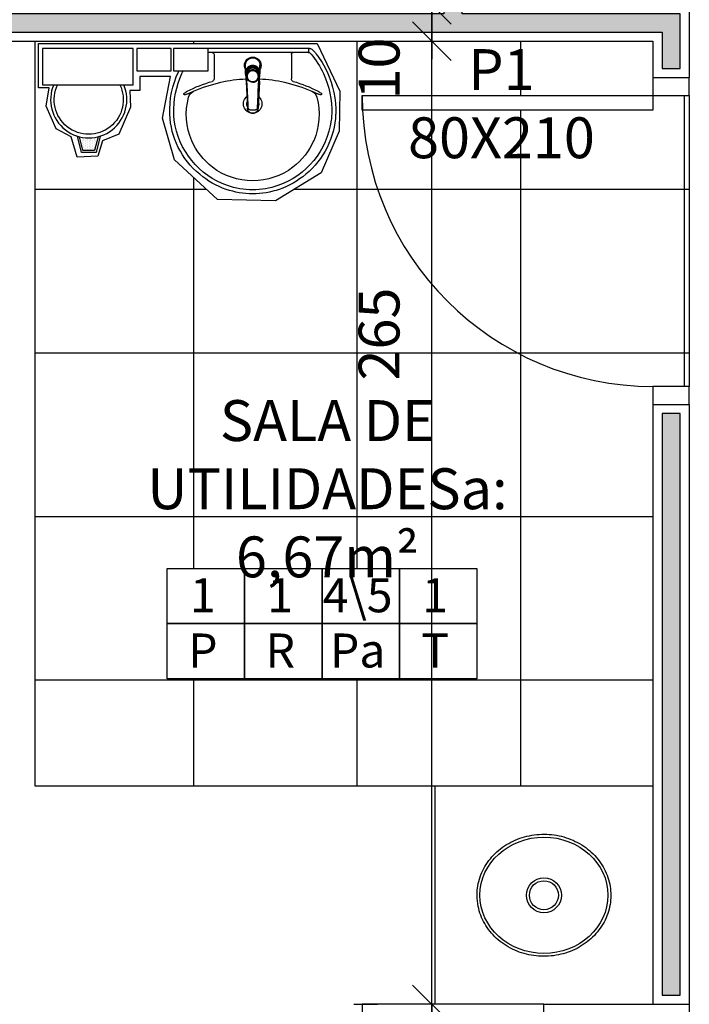
# Model space of a CAD drawing. Units: millimetres. Extents: x 260032 to 291538, y -59318 to -39933.
# Drawn here: x 278270 to 278454, y -56340 to -56069 of the extents above; entities that cross this region are included whole.
import ezdxf

# ---------------------------------------------------------------- set-up
doc = ezdxf.new("R2010")
doc.units = ezdxf.units.MM
doc.header["$LTSCALE"] = 10
doc.linetypes.add('CONTINU', pattern=[0])
for name, color, linetype in [('02', 2, 'Continuous'), ('04', 4, 'Continuous'), ('250', 250, 'Continuous'), ('251', 251, 'Continuous'), ('252', 252, 'Continuous'), ('COTA', 13, 'Continuous'), ('EQUIP_FIXOS', 13, 'Continuous'), ('especificações ambientes', 7, 'Continuous'), ('ESQUADRIAS', 7, 'Continuous'), ('LINVISTA', 13, 'Continuous'), ('MOB_BemFina', 251, 'Continuous'), ('PAREDE', 6, 'Continuous'), ('parede gesso', 135, 'Continuous'), ('PILAR', 6, 'Continuous')]:
    doc.layers.add(name, color=color, linetype=linetype)
doc.layers.add('VPORTS', color=9, linetype='Continuous', plot=False)
doc.styles.add('ARIAL1', font='ARIAL.TTF')
doc.styles.add('REGUA60', font='ARIALN.TTF')
doc.styles.get("Standard").update_dxf_attribs({"font": 'ARIALN.TTF'})
doc.dimstyles.new('ISO-25', dxfattribs={"dimtxt": 2.5, "dimasz": 2.5, "dimexe": 1.25, "dimexo": 0.625, "dimtad": 1, "dimtxsty": 'Standard', "dimcen": 2.5, "dimadec": 0, "dimazin": 0, "dimtfac": 1, "dimtmove": 0, "dimatfit": 3, "dimfxl": 1, "dimarcsym": 0})

# ---------------------------------------------------------------- blocks, each defined once
blk = doc.blocks.new('1173C_p')
at = {"linetype": 'Continuous'}
for p, q in [((-0.0163, -0.0488), (-0.0165, -0.045)), ((0.0163, -0.0488), (0.0165, -0.045))]:
    blk.add_line(p, q, dxfattribs=at)
at = {"linetype": 'CONTINU', "extrusion": (0, 0, -1)}
for points in [[(-0.0198, -0.0115, -0.13189), (-0.0229, 0, -0.414011), (0, 0.0229, -0.414011), (0.0229, 0, -0.132095), (0.0198, -0.0115)], [(0.0198, -0.0078, 0.094421), (0.0213, 0, 0.414218), (0, 0.0213, 0.414225), (-0.0213, 0, 0.094419), (-0.0198, -0.0078)], [(0.0184, -0.0289, -0.025793), (0.0174, -0.0306)], [(0.016, -0.0438, -0.004162), (0.0165, -0.045)], [(-0.0163, -0.0488, -0.000293), (-0.0129, -0.1208)], [(-0.0174, -0.0305, -0.02327), (-0.0184, -0.0289), (-0.0184, -0.0288), (-0.0188, -0.0281), (-0.0184, -0.0289)]]:
    blk.add_lwpolyline(points, format="xyb", dxfattribs=at)
at = {"linetype": 'CONTINU'}
for points in [[(-0.0198, -0.0115), (-0.0198, 0.0008)], [(0, 0.0006), (0, -0.0003)], [(-0.0193, -0.0178), (-0.0148, -0.0074)], [(-0.0193, -0.0207), (-0.0193, -0.0194)], [(-0.0175, -0.0242), (-0.0175, -0.0291)], [(0.0124, -0.0051), (0.0017, -0.0008)], [(-0.0184, -0.0289), (-0.0184, -0.0288)], [(-0.0165, -0.0346), (-0.016, -0.0438)], [(0, -0.0292), (0, -0.0294)], [(0.016, -0.0438), (0.0165, -0.0346)], [(0.0165, -0.045), (0.016, -0.0438)], [(0.0184, -0.0288), (0.0184, -0.0289)]]:
    blk.add_lwpolyline(points, dxfattribs=at)
for points in [[(0.0197, -0.0221, 0.014115), (0.0197, -0.021), (0.0198, -0.0194), (0.0198, 0.0008)], [(-0.0198, -0.0115), (-0.0198, -0.0194), (-0.0198, -0.021, 0.014158), (-0.0197, -0.0221)], [(-0.0193, -0.0178, 0.022469), (-0.0193, -0.0194)], [(-0.0193, -0.0178), (-0.0193, -0.0191, 0.022422), (-0.0193, -0.0207, 0.02241), (-0.0193, -0.0223, 0.005526), (-0.0175, -0.0268)], [(-0.0183, -0.021, 0.079202), (-0.0175, -0.0263)], [(-0.0124, -0.0051, 0.04335), (-0.0148, -0.0074)], [(-0.0124, -0.0051), (-0.0124, -0.0064, 0.0433), (-0.0148, -0.0087), (-0.0148, -0.0074)], [(0.0017, -0.0008), (0.0017, -0.0021, 0.020932), (0, -0.002, 0.02091), (-0.0017, -0.0021), (-0.0017, -0.0008), (-0.0124, -0.0051)], [(-0.0017, -0.0008, -0.02099), (0, -0.0007, -0.020996), (0.0017, -0.0008)], [(0.0148, -0.0074, 0.043592), (0.0124, -0.0051)], [(0.0193, -0.0178), (0.0148, -0.0074), (0.0148, -0.0087, 0.043556), (0.0124, -0.0064), (0.0124, -0.0051)], [(0.0193, -0.0207, -0.022421), (0.0193, -0.0223, -0.006199), (0.0174, -0.0268)], [(0.0174, -0.0263, 0.078954), (0.0183, -0.021)], [(0.0174, -0.0242), (0.0174, -0.0291, -0.013429), (0.0174, -0.03)], [(0.0193, -0.0207, 0.02241), (0.0193, -0.0191), (0.0193, -0.0178)], [(0.0193, -0.0207), (0.0193, -0.0194, 0.022418), (0.0193, -0.0178)], [(-0.0184, -0.0289), (-0.0189, -0.0281), (-0.0184, -0.0288), (-0.0184, -0.0289, 0.023468), (-0.0174, -0.0305)], [(-0.0184, -0.0433), (-0.0183, -0.0455), (-0.0146, -0.1175, 0.0157), (-0.0146, -0.118)], [(-0.0129, -0.1208, 0.000292), (-0.0163, -0.0488)], [(0.0184, -0.0433), (0.0183, -0.0455), (0.0146, -0.1175, -0.0157), (0.0146, -0.118)], [(0.0174, -0.0306, 0.025781), (0.0184, -0.0289)], [(-0.0143, -0.12), (-0.0146, -0.118, -0.016453), (-0.0146, -0.1175)], [(-0.0143, -0.1201, 0.0159), (-0.0142, -0.1208)], [(0.0142, -0.1208, 0.016555), (0.0143, -0.1201), (0.0143, -0.12), (0.0145, -0.118, 0.016767), (0.0146, -0.1175)]]:
    blk.add_lwpolyline(points, format="xyb", dxfattribs=at)
for points, degree in [([(0, 0.0213), (-0.004, 0.0213), (-0.0075, 0.0203), (-0.011, 0.0188), (-0.0145, 0.0162), (-0.0175, 0.0125), (-0.0198, 0.0073), (-0.0198, 0.0008)], 7), ([(0.0198, 0.0008), (0.0198, 0.0073), (0.0175, 0.0125), (0.0145, 0.0162), (0.0109, 0.0188), (0.0075, 0.0203), (0.004, 0.0213), (0, 0.0213)], 7), ([(-0.0198, -0.0194), (-0.0198, -0.0112), (-0.0156, -0.0063), (-0.013, -0.0044), (-0.0101, -0.0019), (-0.0063, -0.0009), (-0.0034, -0.0003), (0, -0.0003)], 7), ([(-0.0189, -0.0281), (-0.0191, -0.0266), (-0.0194, -0.0252), (-0.0196, -0.0237), (-0.0197, -0.0221)], 4), ([(-0.0184, -0.0433), (-0.0187, -0.0396), (-0.0189, -0.0359), (-0.0191, -0.0323), (-0.0193, -0.029), (-0.0195, -0.0256), (-0.0197, -0.0221)], 6), ([(-0.0148, -0.0087), (-0.0158, -0.0111), (-0.0166, -0.0132), (-0.0175, -0.0151), (-0.0183, -0.0171), (-0.0193, -0.0191)], 5), ([(0, -0.0033), (-0.006, -0.0033), (-0.0116, -0.0057), (-0.0158, -0.0098), (-0.0183, -0.0152), (-0.0183, -0.021)], 5), ([(-0.0175, -0.0242), (-0.0175, -0.0192), (-0.0155, -0.0141), (-0.0115, -0.0098), (-0.0059, -0.0074), (0, -0.0074)], 5), ([(-0.0175, -0.0291), (-0.0175, -0.0238), (-0.0153, -0.0185), (-0.011, -0.0143), (-0.0055, -0.0123), (0, -0.0123)], 5), ([(-0.0155, -0.0296), (-0.0155, -0.0249), (-0.0136, -0.0202), (-0.0098, -0.0165), (-0.0049, -0.0146), (0, -0.0146)], 5), ([(-0.0017, -0.0021), (-0.004, -0.0032), (-0.006, -0.0041), (-0.0081, -0.0049), (-0.0102, -0.0057), (-0.0124, -0.0064)], 5), ([(0, -0.0064), (-0.0027, -0.0064), (-0.0053, -0.007), (-0.0076, -0.0081), (-0.0096, -0.0095), (-0.0113, -0.0113)], 5), ([(0, -0.0003), (0.0033, -0.0003), (0.0063, -0.0009), (0.0101, -0.0019), (0.013, -0.0044), (0.0156, -0.0063), (0.0198, -0.0112), (0.0198, -0.0194)], 7), ([(0.0183, -0.021), (0.0183, -0.0152), (0.0158, -0.0098), (0.0116, -0.0057), (0.006, -0.0033), (0, -0.0033)], 5), ([(0.0113, -0.0113), (0.0096, -0.0095), (0.0076, -0.0081), (0.0052, -0.007), (0.0027, -0.0064), (0, -0.0064)], 5), ([(0, -0.0074), (0.0059, -0.0074), (0.0115, -0.0098), (0.0155, -0.0141), (0.0174, -0.0192), (0.0174, -0.0242)], 5), ([(0, -0.0123), (0.0055, -0.0123), (0.011, -0.0143), (0.0153, -0.0185), (0.0174, -0.0238), (0.0174, -0.0291)], 5), ([(0, -0.0146), (0.0049, -0.0146), (0.0097, -0.0165), (0.0136, -0.0202), (0.0155, -0.0249), (0.0155, -0.0296)], 5), ([(0.0124, -0.0064), (0.0101, -0.0057), (0.0081, -0.0049), (0.006, -0.0041), (0.004, -0.0032), (0.0017, -0.0021)], 5), ([(0.0193, -0.0191), (0.0183, -0.0171), (0.0175, -0.0151), (0.0166, -0.0132), (0.0158, -0.0111), (0.0148, -0.0087)], 5), ([(0.0197, -0.0221), (0.0195, -0.0256), (0.0193, -0.029), (0.0191, -0.0323), (0.0189, -0.0359), (0.0186, -0.0396), (0.0184, -0.0433)], 6), ([(0.0188, -0.0281), (0.0191, -0.0265), (0.0193, -0.0253), (0.0195, -0.0241), (0.0196, -0.0231), (0.0197, -0.0221)], 5), ([(0, -0.046), (-0.0056, -0.046), (-0.0111, -0.0439), (-0.0154, -0.0396), (-0.0175, -0.0343), (-0.0175, -0.0291)], 5), ([(0, -0.0446), (-0.0049, -0.0446), (-0.0098, -0.0428), (-0.0136, -0.039), (-0.0155, -0.0343), (-0.0155, -0.0296)], 5), ([(0, -0.046), (0.0056, -0.046), (0.0111, -0.0439), (0.0154, -0.0396), (0.0174, -0.0343), (0.0174, -0.0291)], 5), ([(0.0155, -0.0296), (0.0155, -0.0343), (0.0136, -0.039), (0.0097, -0.0428), (0.0049, -0.0446), (0, -0.0446)], 5), ([(-0.0142, -0.1208), (-0.0136, -0.1239), (-0.0119, -0.1268), (-0.0095, -0.1293), (-0.0064, -0.1313), (-0.0032, -0.1323), (0, -0.1323)], 6), ([(-0.0131, -0.117), (-0.0129, -0.121), (-0.0091, -0.1229), (-0.0041, -0.1233), (0, -0.1233)], 4), ([(0, -0.1233), (0.0041, -0.1233), (0.0091, -0.1229), (0.0129, -0.121), (0.0131, -0.117)], 4), ([(0, -0.1323), (0.0032, -0.1323), (0.0064, -0.1313), (0.0095, -0.1293), (0.0119, -0.1268), (0.0136, -0.1239), (0.0142, -0.1208)], 6), ([(0, -0.1323), (0, -0.1323), (0, -0.1323), (0, -0.1323), (0, -0.1322), (0, -0.1321)], 5)]:
    blk.add_open_spline(points, degree=degree, dxfattribs=at)
blk = doc.blocks.new('aps_pia_pl5')
h = blk.add_hatch()
h.set_pattern_fill('DOTS', color=252, scale=0.3, style=0)
h.set_pattern_definition([(180, (-0.243112, -0.6682743), (-0.00238125, 0.0047625), [0, -0.0047625])])
edge = h.paths.add_edge_path()
edge.add_line((-0.2813, -0.6361), (-0.2431, -0.6265))
edge.add_ellipse((-0.1413, -0.6522), major_axis=(-0.0742, 0.0742), ratio=1, start_angle=30.8655, end_angle=45)
edge.add_ellipse((-0.1413, -0.6522), major_axis=(0.0742, 0.0742), ratio=1, start_angle=135, end_angle=149.1345)
edge.add_line((-0.2431, -0.6778), (-0.2813, -0.6683))
edge.add_line((-0.2813, -0.6683), (-0.2813, -0.6361))
for p, q in [((0, -0.0442), (0, -0.201)), ((-0.0171, -0.0945), (-0.0842, -0.0945)), ((0, -0.201), (0, -0.3578)), ((-0.0171, -0.3075), (-0.0842, -0.3075))]:
    blk.add_line(p, q)
at = {"color": 250}
for p, q in [((-0.2416, -0.621), (-0.2863, -0.6322)), ((-0.2863, -0.6322), (-0.2863, -0.6722)), ((-0.2863, -0.6722), (-0.2416, -0.6834))]:
    blk.add_line(p, q, dxfattribs=at)
at = {"color": 252}
for p, q in [((-0.2431, -0.6265), (-0.2813, -0.6361)), ((-0.2813, -0.6361), (-0.2813, -0.6683)), ((-0.2813, -0.6683), (-0.2431, -0.6778))]:
    blk.add_line(p, q, dxfattribs=at)
for points in [[(0, -0.419), (-0.0622, -0.419), (-0.0622, -0.324), (0, -0.324)], [(0, -0.5202), (-0.0622, -0.5202), (-0.0622, -0.4252), (0, -0.4252)], [(0, -0.7797), (-0.1, -0.7797), (-0.1, -0.5297), (0, -0.5297)]]:
    blk.add_lwpolyline(points, close=True)
for centre, radius, start, end in [((-0.172, -0.198), 0.2254, 92.3468, 140.682), ((-0.1725, -0.2288), 0.2562, 65.081, 91.955), ((-0.1763, -0.2342), 0.2628, 52.3096, 64.8213), ((-0.1394, -0.0471), 0.0231, 23.2243, 77.9201), ((-0.1257, -0.0132), 0.00195, 46.5843, 181.3407), ((-0.1079, -0.0126), 0.0197, 181.7685, 209.5159), ((-0.2612, -0.0919), 0.1529, 20.6244, 27.0531), ((-0.1537, -0.0391), 0.0401, 27.6293, 42.9931), ((-0.4492, -0.1912), 0.3725, 15.8037, 27.2783), ((-0.1763, -0.2342), 0.2628, 48.9141, 52.3096), ((-0.4737, -0.1966), 0.3893, 12.3293, 24.0416), ((-0.0101, -0.044), 0.0101, 358.6829, 50.205), ((-0.1681, -0.2051), 0.233, 139.9389, 160.6948), ((-0.0841, -0.0874), 0.00714, 199.6014, 268.7233), ((-0.0172, -0.0885), 0.00599, 270.8385, 351.5333), ((-0.1752, -0.2006), 0.2248, 161.1683, 180.0929), ((-0.4428, -0.1971), 0.3593, 2.3817, 13.4577), ((-0.1752, -0.2014), 0.2248, 179.9071, 198.8317), ((-0.4428, -0.2049), 0.3593, 346.5423, 357.6208), ((-0.1681, -0.1969), 0.233, 199.3052, 220.0611), ((-0.4737, -0.2054), 0.3893, 335.9584, 347.6707), ((-0.4492, -0.2108), 0.3725, 332.7217, 344.1963), ((-0.0841, -0.3146), 0.00714, 91.2767, 160.3986), ((-0.0172, -0.3135), 0.00599, 8.4667, 89.1615), ((-0.172, -0.204), 0.2254, 219.318, 267.6532), ((-0.1394, -0.3549), 0.0231, 282.0799, 336.7757), ((-0.2612, -0.3101), 0.1529, 332.9469, 339.3756), ((-0.1725, -0.1732), 0.2562, 268.045, 294.919), ((-0.1079, -0.3894), 0.0197, 150.4841, 178.2315), ((-0.1257, -0.3888), 0.00195, 178.6593, 313.4157), ((-0.1537, -0.3629), 0.0401, 317.0069, 332.3707), ((-0.1763, -0.1678), 0.2628, 295.1787, 295.6602)]:
    blk.add_arc(centre, radius, start, end)
at = {"color": 13}
for centre, radius, start, end in [((-0.1817, -0.2011), 0.1828, 75.0345, 113.3354), ((-0.1805, -0.2029), 0.1849, 113.4729, 142.4355), ((-0.1829, -0.2002), 0.1813, 142.6439, 180.2602), ((-0.1528, -0.201), 0.0255, 34.9422, 325.0926), ((-0.1528, -0.201), 0.0164, 58.1438, 126.6778), ((-0.1829, -0.2018), 0.1813, 179.7398, 217.3561), ((-0.1528, -0.201), 0.0164, 233.2406, 289.4036), ((-0.1528, -0.201), 0.0164, 301.3324, 301.9598), ((-0.1805, -0.1991), 0.1849, 217.5645, 246.5271), ((-0.1817, -0.2009), 0.1828, 246.6646, 284.9655), ((-0.1413, -0.6522), 0.095, 64.2375, 295.7625)]:
    blk.add_arc(centre, radius, start, end, dxfattribs=at)
at = {"color": 250, "extrusion": (0, 0, -1)}
blk.add_ellipse((-0.1413, -0.6522), major_axis=(-0.0742, 0.0742), ratio=1, start_param=9.806016, end_param=13.755929, dxfattribs=at)
at = {"layer": 'MOB_BemFina'}
for p, q in [((-0.0113, -0.0486), (-0.0113, -0.201)), ((-0.0073, -0.0468), (-0.0029, -0.0468)), ((-0.0113, -0.201), (-0.0113, -0.324))]:
    blk.add_line(p, q, dxfattribs=at)
for centre, radius, start, end in [((-0.1681, -0.2051), 0.222, 97.7107, 160.6831), ((-0.172, -0.198), 0.2145, 92.3568, 96.9303), ((-0.1725, -0.2288), 0.2452, 65.0868, 91.9463), ((-0.1763, -0.2342), 0.2518, 50.3606, 64.8157), ((-0.0208, -0.0483), 0.00953, 358.4764, 57.292), ((-0.0072, -0.05), 0.0032, 92.1883, 161.5515), ((-0.0029, -0.049), 0.00223, 10.4987, 89.8901), ((-0.1752, -0.2006), 0.2139, 161.1804, 180.0929), ((-0.1752, -0.2014), 0.2139, 179.9071, 198.8196), ((-0.1681, -0.1969), 0.222, 199.3169, 262.2893), ((-0.1725, -0.1732), 0.2452, 268.0537, 294.9132), ((-0.1763, -0.1678), 0.2518, 295.1843, 296.862), ((-0.172, -0.204), 0.2145, 263.0697, 267.6432)]:
    blk.add_arc(centre, radius, start, end, dxfattribs=at)
at = {"rotation": 270}
blk.add_blockref('1173C_p', (-0.047, -0.201), dxfattribs=at)
blk = doc.blocks.new('COTATR')
at = {"color": 6}
blk.add_line((-70.7, -70.7), (70.7, 70.7), dxfattribs=at)
at = {"color": 0, "linetype": 'ByBlock'}
blk.add_line((0, 0), (200, 0), dxfattribs=at)
blk = doc.blocks.new('*D581')
at = {"layer": 'COTA', "color": 0, "lineweight": -2}
for p, q in [((278361.76, -56339.58), (278368.26, -56339.58)), ((278383.26, -56359.5), (278383.26, -56339.65))]:
    blk.add_line(p, q, dxfattribs=at)
at = {"layer": 'Defpoints', "color": 0}
for p in [(278383.26, -56339.58), (278384.26, -56339.58), (278384.26, -56359.58)]:
    blk.add_point(p, dxfattribs=at)
at = {"layer": 'COTA', "color": 0, "lineweight": -2, "xscale": 0.075, "yscale": 0.075, "zscale": 0.075}
for p, rotation in [((278383.26, -56339.58), 90), ((278383.26, -56359.58), 270)]:
    blk.add_blockref('COTATR', p, dxfattribs=dict(at, rotation=rotation))
at = {"layer": 'COTA', "color": 2, "insert": (278370.18, -56372.92), "char_height": 11.25, "attachment_point": 5, "rotation": 90, "style": 'REGUA60'}
blk.add_mtext('20', dxfattribs=at)
blk = doc.blocks.new('*D582')
at = {"layer": 'COTA', "color": 0, "lineweight": -2}
for p, q in [((278361.76, -56074.58), (278368.26, -56074.58)), ((278383.26, -56339.5), (278383.26, -56074.65))]:
    blk.add_line(p, q, dxfattribs=at)
at = {"layer": 'Defpoints', "color": 0}
for p in [(278383.26, -56074.58), (278384.26, -56074.58), (278384.26, -56339.58)]:
    blk.add_point(p, dxfattribs=at)
at = {"layer": 'COTA', "color": 0, "lineweight": -2, "xscale": 0.075, "yscale": 0.075, "zscale": 0.075}
for p, rotation in [((278383.26, -56074.58), 90), ((278383.26, -56339.58), 270)]:
    blk.add_blockref('COTATR', p, dxfattribs=dict(at, rotation=rotation))
at = {"layer": 'COTA', "color": 2, "insert": (278370.17, -56155.17), "char_height": 11.25, "attachment_point": 5, "rotation": 90, "style": 'REGUA60'}
blk.add_mtext('265', dxfattribs=at)
blk = doc.blocks.new('*D583')
at = {"layer": 'COTA', "color": 0, "lineweight": -2}
for p, q in [((278361.76, -56064.58), (278368.26, -56064.58)), ((278383.26, -56064.5), (278383.26, -56064.43)), ((278383.26, -56074.65), (278383.26, -56074.73))]:
    blk.add_line(p, q, dxfattribs=at)
at = {"layer": 'Defpoints', "color": 0}
for p in [(278383.26, -56064.58), (278384.26, -56064.58), (278384.26, -56074.58)]:
    blk.add_point(p, dxfattribs=at)
at = {"layer": 'COTA', "color": 0, "lineweight": -2, "xscale": 0.075, "yscale": 0.075, "zscale": 0.075}
for p, rotation in [((278383.26, -56064.58), 270), ((278383.26, -56074.58), 90)]:
    blk.add_blockref('COTATR', p, dxfattribs=dict(at, rotation=rotation))
at = {"layer": 'COTA', "color": 2, "insert": (278370.18, -56082.12), "char_height": 11.25, "attachment_point": 5, "rotation": 90, "style": 'REGUA60'}
blk.add_mtext('10', dxfattribs=at)
blk = doc.blocks.new('*D584')
at = {"layer": 'COTA', "color": 0, "lineweight": -2}
for p, q in [((278361.76, -55674.58), (278368.26, -55674.58)), ((278383.26, -56064.5), (278383.26, -55674.65))]:
    blk.add_line(p, q, dxfattribs=at)
at = {"layer": 'Defpoints', "color": 0}
for p in [(278383.26, -55674.58), (278384.26, -55674.58), (278384.26, -56064.58)]:
    blk.add_point(p, dxfattribs=at)
at = {"layer": 'COTA', "color": 0, "lineweight": -2, "xscale": 0.075, "yscale": 0.075, "zscale": 0.075}
for p, rotation in [((278383.26, -55674.58), 90), ((278383.26, -56064.58), 270)]:
    blk.add_blockref('COTATR', p, dxfattribs=dict(at, rotation=rotation))
at = {"layer": 'COTA', "color": 2, "insert": (278370.17, -55841.03), "char_height": 11.25, "attachment_point": 5, "rotation": 90, "style": 'REGUA60'}
blk.add_mtext('390', dxfattribs=at)

msp = doc.modelspace()

# ---------------------------------------------------------------- hatches: boundary and pattern name
at = {"layer": '252'}
h = msp.add_hatch(dxfattribs=at)
h.set_pattern_fill('_USER,_O', color=256, scale=45, double=1, pattern_type=0)
h.set_pattern_definition([(0, (272197.71, -56385.355), (0, 45), []), (90, (272197.71, -56385.355), (-45, 3e-15), [])])
h.paths.add_polyline_path([(278454.086, -56089.577), (278444.086, -56089.577), (278444.086, -56093.577), (278364.186, -56093.577, 0.3996375), (278444.086, -56169.577), (278454.086, -56169.577)])
h.paths.add_polyline_path([(278364.186, -56093.577), (278364.086, -56093.577), (278364.086, -56089.577), (278444.086, -56089.577), (278444.086, -56084.577), (278444.086, -56074.577), (278274.086, -56074.577), (278274.086, -56279.577), (278444.086, -56279.577), (278444.086, -56174.577), (278444.086, -56169.577, -0.3996375)])
h.paths.add_polyline_path([(278340.256, -56118.5), (278324.237, -56118.115), (278312.454, -56107.262), (278309.143, -56095.792), (278311.299, -56084.323), (278302.904, -56084.323), (278302.904, -56088.172), (278300.132, -56088.172), (278300.363, -56092.79), (278297.128, -56100.18), (278292.585, -56102.027), (278291.352, -56106.261), (278285.653, -56106.492), (278283.959, -56100.949), (278279.877, -56098.717), (278277.105, -56092.482), (278277.952, -56087.479), (278275.025, -56087.479), (278275.025, -56075.236), (278351.731, -56075.236), (278357.969, -56088.325), (278357.738, -56099.333), (278352.809, -56110.802)], flags=16)
h.paths.add_polyline_path([(278345.291, -56077.707, 0.0740203), (278345.115, -56077.707)], flags=0)
h.paths.add_polyline_path([(278312.225, -56094.658, 0.0098741), (278312.277, -56095.503, -0.0098741)], flags=0)
h.paths.add_polyline_path([(278351.426, -56078.145, 0.0152685), (278350.407, -56076.906, 0.2043732), (278349.683, -56076.577), (278333.957, -56076.577), (278321.654, -56076.577), (278321.654, -56077.707), (278322.623, -56077.707, -0.4626219), (278323.31, -56078.308), (278323.31, -56084.968, -0.3596676), (278322.747, -56085.682, 0.0494854), (278315.908, -56088.391, 0.0671379), (278315.033, -56089.011, 0.6666425), (278315.179, -56089.339, 0.1023913), (278315.957, -56089.153, -0.0305173), (278317.659, -56088.391, 0.0280576), (278316.091, -56089.084, -0.1212518), (278315.182, -56089.339, -0.7215792), (278315.052, -56088.993, -0.0689832), (278315.957, -56088.366, -0.0497389), (278322.836, -56085.656, 0.3110918), (278323.31, -56085), (278323.31, -56078.291, 0.3674074), (278322.8, -56077.707), (278321.654, -56077.707), (278321.654, -56082.799), (278313.612, -56082.799, 0.0024457), (278313.502, -56083.031, 0.1178003), (278311.132, -56094.699, 0.2140857), (278319.372, -56111.216, 0.0908129), (278326.665, -56115.373, 0.0827625), (278333.957, -56116.576, 0.0827625), (278341.25, -56115.373, 0.0908129), (278348.542, -56111.216, 0.2140857), (278356.782, -56094.699, 0.1178003), (278354.412, -56083.031, 0.0546471)], flags=0)
h.paths.add_polyline_path([(278317.595, -56088.419, -0.0004503), (278317.659, -56088.391, 0.0075826)], flags=0)
h.paths.add_polyline_path([(278351.605, -56090.032, 0.2352752), (278350.32, -56088.419, 0.0004503), (278350.256, -56088.391, -0.0305173), (278351.957, -56089.153, 0.1023913), (278352.735, -56089.339, 0.6666425), (278352.881, -56089.011, 0.0671379), (278352.006, -56088.391, 0.0494854), (278345.167, -56085.682, -0.347135), (278344.604, -56085, 0.3110918), (278345.078, -56085.656, -0.0497389), (278351.957, -56088.366, -0.0689832), (278352.862, -56088.993, -0.7215792), (278352.732, -56089.339, -0.1212518), (278351.824, -56089.084, 0.0280576), (278350.256, -56088.391, -0.2432918)], flags=0)
h.paths.add_polyline_path([(278335.414, -56093.081, 175.6371083), (278335.412, -56093.097, 0.0047628), (278335.413, -56093.084)], flags=0)
h.paths.add_polyline_path([(278332.526, -56093.279), (278332.526, -56093.284), (278332.527, -56093.29, 406.9893298)], flags=0)
h.paths.add_polyline_path([(278332.498, -56093.033), (278332.498, -56093.032, 0.0002853)], flags=0)
h.paths.add_polyline_path([(278335.419, -56089.762, 0.0000503), (278335.36, -56091.004, -0.3053885), (278335.273, -56092.835, 0.0000213), (278335.248, -56093.36, -0.0001459), (278335.419, -56089.762, -3.1788654), (278332.497, -56089.762, -0.0000505), (278332.556, -56091.001, -0.0027372), (278332.565, -56090.986, 0.0027372), (278332.556, -56091.001, 0.0000505), (278332.497, -56089.762, 3.1788654)], flags=0)
h.paths.add_polyline_path([(278335.892, -56083.224), (278335.892, -56083.222, 0.0223191), (278335.884, -56083.061), (278335.884, -56083.188, -0.0137124), (278335.891, -56083.287, 0.0086229)], flags=0)
h.paths.add_polyline_path([(278335.702, -56084.323), (278335.702, -56083.909, -4767.4590391), (278335.703, -56083.908, -0.0002098), (278335.702, -56083.909), (278335.702, -56084.323, 0.0221173), (278335.794, -56084.173), (278335.799, -56084.164), (278335.842, -56084.086), (278335.804, -56084.157, -0.0221094), (278335.717, -56084.305, -109.7895416), (278335.755, -56084.245), (278335.794, -56084.173, -0.0221173)], flags=0)
h.paths.add_polyline_path([(278333.958, -56081.483), (278333.958, -56081.355, 0.0209919), (278333.79, -56081.362), (278333.79, -56081.49, -0.0209072)], flags=0)
h.paths.add_polyline_path([(278332.024, -56083.351, -0.0087559), (278332.025, -56083.287, -0.0000744), (278332.025, -56083.287, 0.0086886), (278332.024, -56083.35)], flags=0)
h.paths.add_polyline_path([(278335.942, -56083.194), (278335.439, -56082.022), (278335.439, -56082.15, 0.0433003), (278335.202, -56081.92), (278335.202, -56081.793, -0.0433499), (278335.439, -56082.022), (278335.942, -56083.194), (278335.942, -56082.429), (278335.942, -56082.064, 0.0944208), (278336.091, -56081.28, 0.4142179), (278333.958, -56079.147, 0.4142246), (278331.825, -56081.28, 0.0944429), (278331.974, -56082.064), (278331.974, -56083.194), (278332.547, -56081.86), (278332.714, -56081.793), (278332.714, -56081.92, 0.0435558), (278332.477, -56082.15), (278332.477, -56082.022), (278331.973, -56083.198), (278331.974, -56083.223), (278331.974, -56082.429, -0.1318896), (278331.665, -56081.28, -0.4140108), (278333.958, -56078.987, -0.4140108), (278336.251, -56081.28, -0.1320951), (278335.942, -56082.429)], flags=0)
h.paths.add_polyline_path([(278332.214, -56084.191, 0.0001317), (278332.214, -56084.192)], flags=0)
h.paths.add_polyline_path([(278332.157, -56084.239), (278332.117, -56084.164), (278332.117, -56084.167, 0.0107011)], flags=0)
h.paths.add_polyline_path([(278374.328, -56219.641), (278395.626, -56219.641), (278395.626, -56234.843), (278395.626, -56250.044), (278374.328, -56250.044), (278353.031, -56250.044), (278331.733, -56250.044), (278310.435, -56250.044), (278310.435, -56234.843), (278310.435, -56219.641), (278331.733, -56219.641), (278353.031, -56219.641)], flags=16)
h.paths.add_polyline_path([(278349.381, -56076.87, 0.0009586), (278349.381, -56076.869)], flags=0)
h.paths.add_polyline_path([(278311.533, -56082.799), (278302.033, -56082.799), (278302.033, -56076.577), (278311.533, -56076.577)], flags=0)
h.paths.add_polyline_path([(278280.284, -56086.577), (278276.086, -56086.577), (278276.086, -56076.577), (278301.086, -56076.577), (278301.086, -56086.577), (278297.395, -56086.577, -1.5929779)], flags=0)
h.paths.add_polyline_path([(278314.328, -56235.217), (278326.153, -56235.217), (278326.153, -56249.257), (278314.328, -56249.257)], flags=8)
h.paths.add_polyline_path([(278316.177, -56220.015), (278324.304, -56220.015), (278324.304, -56234.093), (278316.177, -56234.093)], flags=8)
h.paths.add_polyline_path([(278378.084, -56235.217), (278390.183, -56235.217), (278390.183, -56249.257), (278378.084, -56249.257)], flags=8)
h.paths.add_polyline_path([(278353.281, -56235.217), (278372.391, -56235.217), (278372.391, -56249.41), (278353.281, -56249.41)], flags=8)
h.paths.add_polyline_path([(278335.074, -56235.217), (278348.003, -56235.217), (278348.003, -56249.257), (278335.074, -56249.257)], flags=8)
h.paths.add_polyline_path([(278380.07, -56220.015), (278388.197, -56220.015), (278388.197, -56234.093), (278380.07, -56234.093)], flags=8)
h.paths.add_polyline_path([(278351.752, -56220.015), (278373.92, -56220.015), (278373.92, -56234.374), (278351.752, -56234.374)], flags=8)
h.paths.add_polyline_path([(278337.474, -56220.015), (278345.602, -56220.015), (278345.602, -56234.093), (278337.474, -56234.093)], flags=8)
h.paths.add_polyline_path([(278285.368, -56170.548), (278423.653, -56170.548), (278423.653, -56208.644), (278285.368, -56208.644)], flags=24)
h.paths.add_polyline_path([(278388.689, -56072.796), (278437.595, -56072.796), (278437.595, -56089.909), (278388.689, -56089.909)], flags=9)
at = {"layer": 'parede gesso'}
h = msp.add_hatch(dxfattribs=at)
h.set_pattern_fill('HONEY', color=256, scale=12, style=0)
h.set_pattern_definition([(0, (278146.5856, -56337.0771), (2.25, 1.299038), [1.5, -3]), (120, (278146.5856, -56337.0771), (-2.25, 1.299038), [1.5, -3]), (60, (278146.5856, -56337.0771), (5e-09, 2.5980762), [-3, 1.5])])
h.paths.add_polyline_path([(278451.586, -56067.077), (278391.586, -56067.077), (278391.586, -55842.077), (278451.586, -55842.077), (278451.586, -55837.077), (278386.586, -55837.077), (278386.586, -56067.077), (278146.586, -56067.077), (278146.586, -56072.077), (278206.586, -56072.077), (278206.586, -56337.077), (278211.586, -56337.077), (278211.586, -56072.077), (278446.586, -56072.077), (278446.586, -56082.077), (278451.586, -56082.077)])
h.paths.add_polyline_path([(278451.586, -56177.077), (278446.586, -56177.077), (278446.586, -56337.077), (278451.586, -56337.077)], flags=17)

# ---------------------------------------------------------------- linework, layer by layer
msp.add_open_spline([(278395.686, -56309.577), (278395.686, -56310.602), (278395.789, -56311.627), (278396.328, -56314.29), (278396.938, -56315.897), (278398.647, -56318.872), (278399.747, -56320.239), (278402.336, -56322.615), (278403.824, -56323.622), (278407.056, -56325.193), (278408.8, -56325.756), (278412.391, -56326.389), (278414.238, -56326.459), (278417.873, -56326.102), (278419.662, -56325.674), (278423.025, -56324.356), (278424.6, -56323.466), (278427.395, -56321.299), (278428.615, -56320.022), (278430.591, -56317.191), (278431.346, -56315.637), (278432.319, -56312.391), (278432.537, -56310.7), (278432.414, -56307.334), (278432.073, -56305.661), (278430.866, -56302.483), (278430.001, -56300.979), (278427.825, -56298.276), (278426.515, -56297.076), (278423.57, -56295.083), (278421.935, -56294.291), (278418.485, -56293.179), (278416.67, -56292.86), (278413.016, -56292.723), (278411.179, -56292.904), (278407.641, -56293.753), (278405.941, -56294.419), (278402.828, -56296.183), (278401.415, -56297.279), (278399.004, -56299.807), (278398.005, -56301.239), (278396.515, -56304.312), (278396.024, -56305.954), (278395.727, -56308.273), (278395.686, -56308.925), (278395.686, -56309.577)], degree=3, knots=[0, 0, 0, 0, 0.1821908, 0.1821908, 0.4814484, 0.4814484, 0.780706, 0.780706, 1.0799636, 1.0799636, 1.3792213, 1.3792213, 1.6784789, 1.6784789, 1.9777365, 1.9777365, 2.2769941, 2.2769941, 2.5762517, 2.5762517, 2.8755093, 2.8755093, 3.1747669, 3.1747669, 3.4740246, 3.4740246, 3.7732822, 3.7732822, 4.0725398, 4.0725398, 4.3717974, 4.3717974, 4.671055, 4.671055, 4.9703126, 4.9703126, 5.2695702, 5.2695702, 5.5688278, 5.5688278, 5.8680855, 5.8680855, 6.1673431, 6.1673431, 6.2831853, 6.2831853, 6.2831853, 6.2831853])
at = {"layer": '02'}
for points in [[(278444.086, -56084.577), (278444.086, -56089.577), (278454.086, -56089.577), (278454.086, -56084.577)], [(278454.086, -56174.577), (278454.086, -56169.577), (278444.086, -56169.577), (278444.086, -56174.577)]]:
    msp.add_lwpolyline(points, dxfattribs=at)
msp.add_lwpolyline([(278444.086, -56093.577), (278364.086, -56093.577), (278364.086, -56089.577), (278444.086, -56089.577)], close=True, dxfattribs=at)
at = {"layer": '04'}
for p, q in [((278454.086, -56064.577), (278454.086, -56084.577)), ((278214.086, -56074.577), (278444.086, -56074.577)), ((278444.086, -56074.577), (278444.086, -56084.577)), ((278444.086, -56084.577), (278454.086, -56084.577)), ((278444.086, -56174.577), (278444.086, -56339.577)), ((278444.086, -56174.577), (278454.086, -56174.577)), ((278454.086, -56174.577), (278454.086, -56339.577))]:
    msp.add_line(p, q, dxfattribs=at)
at = {"layer": '250'}
msp.add_line((278454.086, -56089.577), (278454.086, -56169.577), dxfattribs=at)
at = {"layer": '251'}
msp.add_circle((278414.086, -56309.577), 4, dxfattribs=at)
at = {"layer": 'especificações ambientes'}
for points in [[(278331.733, -56234.843), (278310.435, -56234.843), (278310.435, -56219.641), (278331.733, -56219.641)], [(278353.031, -56234.843), (278331.733, -56234.843), (278331.733, -56219.641), (278353.031, -56219.641)], [(278374.328, -56234.843), (278353.031, -56234.843), (278353.031, -56219.641), (278374.328, -56219.641)], [(278395.626, -56234.843), (278374.328, -56234.843), (278374.328, -56219.641), (278395.626, -56219.641)], [(278331.733, -56250.044), (278310.435, -56250.044), (278310.435, -56234.843), (278331.733, -56234.843)], [(278353.031, -56250.044), (278331.733, -56250.044), (278331.733, -56234.843), (278353.031, -56234.843)], [(278374.328, -56250.044), (278353.031, -56250.044), (278353.031, -56234.843), (278374.328, -56234.843)], [(278395.626, -56250.044), (278374.328, -56250.044), (278374.328, -56234.843), (278395.626, -56234.843)]]:
    msp.add_lwpolyline(points, close=True, dxfattribs=at)
at = {"layer": 'LINVISTA'}
for p, q in [((278274.086, -56279.577), (278274.086, -56074.577)), ((278444.086, -56279.577), (278274.086, -56279.577)), ((278384.086, -56279.577), (278384.086, -56339.577))]:
    msp.add_line(p, q, dxfattribs=at)
msp.add_circle((278414.086, -56309.577), 4.8, dxfattribs=at)
msp.add_arc((278444.086, -56089.577), 80, 180, 270, dxfattribs=at)
msp.add_ellipse((278414.086, -56309.577), major_axis=(-17.6, 0), ratio=0.9090909, dxfattribs=at)
at = {"layer": 'PAREDE'}
msp.add_lwpolyline([(278364.086, -56359.577), (278414.086, -56359.577), (278414.086, -56339.577), (278364.086, -56339.577)], close=True, dxfattribs=at)
at = {"layer": 'parede gesso'}
for points in [[(278451.586, -56067.077), (278391.586, -56067.077), (278391.586, -55842.077), (278451.586, -55842.077), (278451.586, -55837.077), (278386.586, -55837.077), (278386.586, -56067.077), (278146.586, -56067.077), (278146.586, -56072.077), (278206.586, -56072.077), (278206.586, -56337.077), (278211.586, -56337.077), (278211.586, -56072.077), (278446.586, -56072.077), (278446.586, -56082.077), (278451.586, -56082.077)], [(278451.586, -56177.077), (278446.586, -56177.077), (278446.586, -56337.077), (278451.586, -56337.077)]]:
    msp.add_lwpolyline(points, close=True, dxfattribs=at)
at = {"layer": 'PILAR'}
msp.add_lwpolyline([(278414.086, -56339.577), (278454.086, -56339.577), (278454.086, -56369.577), (278414.086, -56369.577)], close=True, dxfattribs=at)
at = {"layer": 'VPORTS'}
msp.add_lwpolyline([(278275.025, -56075.236), (278351.731, -56075.236), (278357.969, -56088.325), (278357.738, -56099.333), (278352.809, -56110.802), (278340.256, -56118.5), (278324.237, -56118.115), (278312.454, -56107.262), (278309.143, -56095.792), (278311.299, -56084.323), (278302.904, -56084.323), (278302.904, -56088.172), (278300.132, -56088.172), (278300.363, -56092.79), (278297.128, -56100.18), (278292.585, -56102.027), (278291.352, -56106.261), (278285.653, -56106.492), (278283.959, -56100.949), (278279.877, -56098.717), (278277.105, -56092.482), (278277.952, -56087.479), (278275.025, -56087.479), (278275.025, -56075.236)], close=True, dxfattribs=at)

# ---------------------------------------------------------------- block references
at = {"layer": 'EQUIP_FIXOS', "color": 0, "xscale": -100, "yscale": 100, "zscale": 100, "rotation": 270}
msp.add_blockref('aps_pia_pl5', (278354.057, -56076.577), dxfattribs=at)

# ---------------------------------------------------------------- texts
at = {"insert": (278354.511, -56173.36), "char_height": 11.25, "width": 137.82229, "attachment_point": 2, "style": 'REGUA60'}
msp.add_mtext('SALA DE UTILIDADES\\Pa: 6,67m²', dxfattribs=at)
at = {"layer": 'especificações ambientes', "char_height": 9.36, "width": 8.46973, "attachment_point": 2, "style": 'ARIAL1'}
for s, insert in [('1', (278320.241, -56222.355)), ('1', (278341.538, -56222.355)), ('4\\\\5', (278362.836, -56222.355)), ('1', (278384.133, -56222.355)), ('P', (278320.241, -56237.557)), ('R', (278341.538, -56237.557)), ('Pa', (278362.836, -56237.557)), ('T', (278384.133, -56237.557))]:
    msp.add_mtext(s, dxfattribs=dict(at, insert=insert))
at = {"layer": 'ESQUADRIAS', "insert": (278402.396, -56076.794), "char_height": 11.25, "width": 332.49977, "attachment_point": 2, "style": 'REGUA60'}
msp.add_mtext('P1\\P80X210', dxfattribs=at)

# ---------------------------------------------------------------- dimensions: what is measured, and where the dimension line sits
at = {"layer": 'COTA'}
for base, p1, p2, picture, middle in [((278383.26, -55674.577), (278384.26, -56064.577), (278384.26, -55674.577), '*D584', (278370.166, -55841.028)), ((278383.26, -56064.577), (278384.26, -56074.577), (278384.26, -56064.577), '*D583', (278370.175, -56082.116)), ((278383.26, -56074.577), (278384.26, -56339.577), (278384.26, -56074.577), '*D582', (278370.166, -56155.174)), ((278383.26, -56339.577), (278384.26, -56359.577), (278384.26, -56339.577), '*D581', (278370.175, -56372.917))]:
    dim = msp.add_linear_dim(base=base, p1=p1, p2=p2, angle=90, dimstyle='ISO-25', override={"dimscale": 7.5, "dimtxt": 1.5, "dimasz": 0.01, "dimexe": 2, "dimexo": 3, "dimgap": 0.98, "dimrnd": 0.5, "dimtxsty": 'REGUA60', "dimblk": 'COTATR', "dimcen": 4, "dimdle": 4, "dimse1": 1, "dimclrt": 2, "dimaunit": 1, "dimtofl": 0, "dimtmove": 2, "dimatfit": 2}, dxfattribs=at)
    dim.commit()
    dim.dimension.update_dxf_attribs({"geometry": picture, "text_midpoint": middle, "dimtype": 160})

doc.saveas('drawing.dxf')
